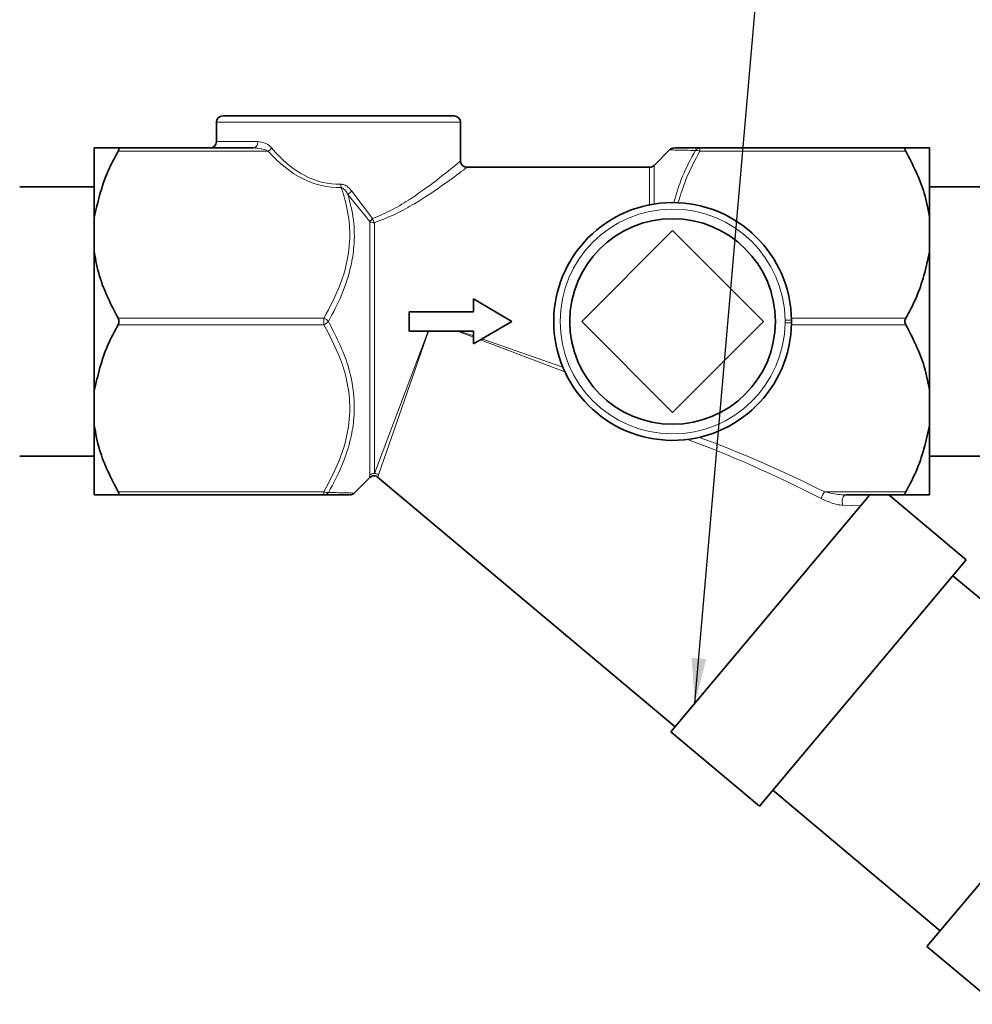
# Model space of a CAD drawing. Units: millimetres. Extents: x 1882 to 11240, y 2585 to 10493.
# Drawn here: x 3392 to 3466, y 9231 to 9308 of the extents above; entities that cross this region are included whole.
import ezdxf

# ---------------------------------------------------------------- set-up
doc = ezdxf.new("R2010")
doc.units = ezdxf.units.MM
doc.layers.add('NOTES', color=7, linetype='Continuous')
doc.styles.get("Standard").update_dxf_attribs({"font": 'ISOCP.SHX'})
doc.dimstyles.new('SLDDIMSTYLE1', dxfattribs={"dimtxt": 0.18, "dimasz": 3.5, "dimexe": 0, "dimexo": 0.0625, "dimgap": 0, "dimtad": 0, "dimtih": 1, "dimtoh": 1, "dimdec": 0, "dimrnd": 1e-09, "dimzin": 0, "dimdsep": 46, "dimtxsty": 'STANDARD', "dimsah": 1, "dimcen": 0.09, "dimadec": 0, "dimazin": 0, "dimtfac": 3.5, "dimtdec": 0, "dimtofl": 0, "dimtmove": 0, "dimatfit": 3, "dimfxl": 1, "dimfrac": 2, "dimtolj": 1, "dimtzin": 0, "dimarcsym": 0})

msp = doc.modelspace()

# ---------------------------------------------------------------- linework, layer by layer
at = {"color": 7, "linetype": 'Continuous', "lineweight": 35}
for p, q in [((3407.6, 9300.238), (3425.6, 9300.238)), ((3407.1, 9299.738), (3407.1, 9298.238)), ((3426.1, 9296.722), (3426.1, 9299.738)), ((3397.6, 9297.738), (3397.6, 9292.328)), ((3399.458, 9297.738), (3409.992, 9297.738)), ((3442.392, 9297.618), (3441.158, 9296.384)), ((3444.73, 9297.738), (3460.742, 9297.738)), ((3462.6, 9297.738), (3462.6, 9292.328)), ((3440.804, 9296.238), (3426.58, 9296.238)), ((3397.6, 9294.718), (3391.8, 9294.718)), ((3467.6, 9294.718), (3462.6, 9294.718)), ((3397.6, 9292.328), (3397.6, 9289.647)), ((3462.6, 9292.328), (3462.6, 9289.647)), ((3435.529, 9284.238), (3442.6, 9291.309)), ((3442.6, 9291.309), (3449.671, 9284.238)), ((3397.6, 9289.647), (3397.6, 9278.828)), ((3462.6, 9289.647), (3462.6, 9278.828)), ((3427.1, 9285.988), (3430.1, 9284.238)), ((3427.1, 9284.988), (3427.1, 9285.988)), ((3422.1, 9283.488), (3422.1, 9284.988)), ((3422.1, 9284.988), (3427.1, 9284.988)), ((3430.1, 9284.238), (3427.1, 9282.488)), ((3442.6, 9277.167), (3435.529, 9284.238)), ((3449.671, 9284.238), (3442.6, 9277.167)), ((3427.1, 9283.488), (3422.1, 9283.488)), ((3427.1, 9282.488), (3427.1, 9283.488)), ((3397.6, 9278.828), (3397.6, 9276.147)), ((3462.6, 9278.828), (3462.6, 9276.147)), ((3397.6, 9276.147), (3397.6, 9270.738)), ((3462.6, 9276.147), (3462.6, 9270.738)), ((3391.8, 9273.758), (3397.6, 9273.758)), ((3462.6, 9273.758), (3467.6, 9273.758)), ((3417.808, 9270.857), (3419.099, 9272.149)), ((3419.621, 9272.144), (3442.797, 9252.697)), ((3415.47, 9270.738), (3399.458, 9270.738)), ((3457.817, 9270.598), (3442.475, 9252.314)), ((3460.742, 9270.738), (3456.112, 9270.738)), ((3465.439, 9265.68), (3459.412, 9270.738)), ((3465.439, 9265.68), (3449.37, 9246.529)), ((3477.434, 9253.527), (3464.411, 9264.455)), ((3478.462, 9254.753), (3462.392, 9235.602)), ((3442.475, 9252.314), (3449.37, 9246.529)), ((3450.398, 9247.755), (3463.421, 9236.828)), ((3462.392, 9235.602), (3467.755, 9231.102))]:
    msp.add_line(p, q, dxfattribs=at)
at = {"color": 8, "linetype": 'Continuous', "lineweight": 18}
for p, q in [((3426.1, 9299.738), (3407.1, 9299.738)), ((3407.1, 9298.238), (3410.322, 9298.238)), ((3411.13, 9297.488), (3399.458, 9297.488)), ((3444.73, 9297.738), (3444.73, 9297.488)), ((3460.742, 9297.488), (3444.73, 9297.488)), ((3440.804, 9293.312), (3440.804, 9296.238)), ((3441.158, 9296.384), (3441.158, 9293.375)), ((3419.042, 9292.015), (3417.339, 9294.131)), ((3417.637, 9294.383), (3419.256, 9292.242)), ((3419.042, 9272.273), (3419.042, 9292.015)), ((3419.395, 9291.922), (3419.395, 9272.417)), ((3399.458, 9284.488), (3415.47, 9284.488)), ((3415.47, 9283.988), (3399.458, 9283.988)), ((3415.47, 9283.988), (3415.47, 9284.488)), ((3451.849, 9284.343), (3451.349, 9284.337)), ((3451.349, 9284.139), (3451.349, 9284.337)), ((3451.349, 9284.139), (3451.849, 9284.133)), ((3451.847, 9284.488), (3460.742, 9284.488)), ((3460.742, 9283.988), (3451.847, 9283.988)), ((3419.395, 9272.417), (3423.593, 9283.488)), ((3423.615, 9283.488), (3419.712, 9272.302)), ((3427.1, 9283.017), (3425.858, 9283.488)), ((3426.023, 9283.488), (3427.1, 9283.112)), ((3434.22, 9280.321), (3427.65, 9282.809)), ((3427.769, 9282.878), (3434.062, 9280.679)), ((3399.458, 9270.988), (3415.47, 9270.988)), ((3415.47, 9270.738), (3415.47, 9270.988)), ((3454.407, 9270.988), (3460.742, 9270.988)), ((3457.235, 9269.904), (3455.855, 9269.931))]:
    msp.add_line(p, q, dxfattribs=at)
at = {"color": 8, "linetype": 'Continuous', "lineweight": 18, "flags": 128}
for points in [[(3410.322, 9298.238), (3410.316, 9298.14), (3410.297, 9298.046), (3410.267, 9297.96), (3410.225, 9297.884), (3410.175, 9297.822), (3410.118, 9297.776), (3410.056, 9297.747), (3409.992, 9297.738)], [(3456.112, 9270.738), (3456.023, 9270.718), (3455.94, 9270.662), (3455.871, 9270.573), (3455.82, 9270.458), (3455.792, 9270.326), (3455.789, 9270.187), (3455.81, 9270.052), (3455.855, 9269.931)]]:
    msp.add_lwpolyline(points, dxfattribs=at)
at = {"color": 7, "linetype": 'Continuous', "lineweight": 35}
msp.add_circle((3442.6, 9284.238), 8, dxfattribs=at)
for centre, radius, start, end in [((3407.6, 9299.738), 0.5, 90, 180), ((3425.6, 9299.738), 0.5, 0, 90), ((3406.6, 9298.238), 0.5, 270, 0), ((3442.719, 9297.238), 0.5, 89.9999, 129.54275), ((3440.804, 9296.738), 0.5, 270, 315), ((3442.6, 9284.238), 9.25, 0.64918, 359.35082), ((3417.481, 9271.238), 0.5, 269.9999, 309.54275)]:
    msp.add_arc(centre, radius, start, end, dxfattribs=at)
at = {"color": 8, "linetype": 'Continuous', "lineweight": 18}
for centre, radius, start, end in [((3410.459, 9298.497), 1.212, 303.64168, 321.22177), ((3444.737, 9297.305), 0.433, 90.96478, 146.49729), ((3444.467, 9296.978), 0.573, 62.77261, 99.16768), ((3438.496, 9295.678), 21.716, 181.99926, 182.65943), ((3420.121, 9291.14), 4.085, 127.44532, 132.93562), ((3442.6, 9284.238), 8.75, 0.64918, 359.35082), ((3420.228, 9291.11), 1.492, 130.65228, 142.63077), ((3419.383, 9292.587), 0.665, 239.19317, 271.09758), ((3420.807, 9292.729), 1.626, 197.41966, 209.75102), ((3415.076, 9283.555), 1.013, 42.3936, 67.07762), ((3415.076, 9284.921), 1.013, 292.92238, 317.6064), ((3419.395, 9271.914), 0.504, 89.92701, 134.46535), ((3419.393, 9271.908), 0.507, 51.02613, 133.93444), ((3419.39, 9271.909), 0.508, 50.635, 89.365), ((3415.732, 9271.497), 0.573, 242.77261, 279.16768), ((3455.827, 9270.033), 1.711, 146.0888, 165.78177), ((3415.463, 9271.17), 0.433, 270.96478, 326.49729)]:
    msp.add_arc(centre, radius, start, end, dxfattribs=at)
for centre, major_axis, ratio, start_param, end_param in [((3416.6, 9311.988), (0, 17.321), 0.57735, 2.562863, 3.161933), ((3416.6, 9312.238), (0, 17.321), 0.548483, 2.562863, 3.161933), ((3457.246, 9256.238), (31.603, -19.583), 0.292418, 1.846033, 2.183539), ((3457.246, 9256.488), (31.768, -19.376), 0.30407, 1.842164, 2.154052)]:
    msp.add_ellipse(centre, major_axis=major_axis, ratio=ratio, start_param=start_param, end_param=end_param, dxfattribs=at)
for points, knots in [([(3410.322, 9298.238), (3410.515, 9298.212), (3410.85, 9298.167), (3411.221, 9297.937), (3411.37, 9297.774), (3411.404, 9297.738)], [0, 0, 0, 0, 0.509839, 0.889379, 1, 1, 1, 1]), ([(3411.13, 9297.488), (3411.094, 9297.506), (3410.925, 9297.593), (3410.54, 9297.702), (3410.194, 9297.725), (3409.992, 9297.738)], [0, 0, 0, 0, 0.1004806, 0.4753986, 1, 1, 1, 1]), ([(3444.376, 9297.544), (3443.847, 9297.556), (3442.986, 9297.574), (3442.407, 9297.59), (3442.417, 9297.59), (3442.42, 9297.59)], [0, 0, 0, 0, 0.493688, 0.802756, 1, 1, 1, 1]), ([(3442.684, 9293.487), (3442.891, 9294.181), (3443.309, 9295.58), (3444.019, 9296.885), (3444.376, 9297.544)], [0, 0, 0, 0, 0.495784, 1, 1, 1, 1]), ([(3444.73, 9297.488), (3444.377, 9296.847), (3443.666, 9295.556), (3443.245, 9294.174), (3443.033, 9293.478)], [0, 0, 0, 0, 0.4964831, 1, 1, 1, 1]), ([(3419.256, 9292.242), (3419.782, 9292.466), (3420.853, 9292.922), (3422.688, 9294.066), (3424.45, 9295.375), (3425.843, 9296.52), (3426.004, 9296.656), (3426.082, 9296.723)], [0, 0, 0, 0, 0.137179, 0.278932, 0.555517, 0.782104, 1, 1, 1, 1]), ([(3426.58, 9296.223), (3426.497, 9296.159), (3426.328, 9296.028), (3424.859, 9294.926), (3423.011, 9293.675), (3421.082, 9292.579), (3419.963, 9292.143), (3419.395, 9291.922)], [0, 0, 0, 0, 0.2158585, 0.4412769, 0.7177481, 0.8569239, 1, 1, 1, 1]), ([(3416.793, 9294.921), (3416.878, 9294.912), (3417.079, 9294.89), (3417.378, 9294.694), (3417.545, 9294.494), (3417.637, 9294.383)], [0, 0, 0, 0, 0.24572, 0.580094, 1, 1, 1, 1]), ([(3415.47, 9284.488), (3415.941, 9285.378), (3416.899, 9287.189), (3417.527, 9289.85), (3417.471, 9292.285), (3417.115, 9293.781), (3416.839, 9294.57), (3416.803, 9294.671)], [0, 0, 0, 0, 0.278725, 0.566981, 0.765081, 0.969801, 1, 1, 1, 1]), ([(3417.339, 9294.131), (3417.506, 9293.474), (3417.844, 9292.142), (3417.864, 9290.247), (3417.561, 9288.3), (3416.922, 9286.325), (3416.192, 9284.938), (3415.824, 9284.238)], [0, 0, 0, 0, 0.198261, 0.401803, 0.553779, 0.774757, 1, 1, 1, 1]), ([(3417.339, 9294.131), (3417.276, 9294.231), (3417.168, 9294.406), (3416.994, 9294.582), (3416.87, 9294.656), (3416.816, 9294.668), (3416.803, 9294.671)], [0, 0, 0, 0, 0.456341, 0.791071, 0.948328, 1, 1, 1, 1]), ([(3415.47, 9270.988), (3415.941, 9271.878), (3416.899, 9273.689), (3417.528, 9276.351), (3417.469, 9278.784), (3416.885, 9281.284), (3416.006, 9282.964), (3415.47, 9283.988)], [0, 0, 0, 0, 0.216191, 0.439774, 0.593429, 0.752219, 1, 1, 1, 1]), ([(3415.824, 9284.238), (3416.36, 9283.186), (3417.232, 9281.476), (3417.819, 9278.913), (3417.875, 9276.937), (3417.559, 9274.953), (3416.923, 9272.995), (3416.192, 9271.624), (3415.824, 9270.932)], [0, 0, 0, 0, 0.246777, 0.401269, 0.560307, 0.672014, 0.83444, 1, 1, 1, 1]), ([(3419.033, 9272.214), (3419.026, 9272.163), (3419.016, 9272.093), (3419.036, 9272.234), (3419.042, 9272.273)], [0, 0, 0, 0, 0.7218375, 1, 1, 1, 1]), ([(3419.712, 9272.302), (3419.707, 9272.263), (3419.69, 9272.122), (3419.699, 9272.193), (3419.705, 9272.243)], [0, 0, 0, 0, 0.278439, 1, 1, 1, 1]), ([(3454.407, 9270.988), (3454.812, 9270.898), (3455.389, 9270.771), (3455.946, 9270.745), (3456.112, 9270.738)], [0, 0, 0, 0, 0.7027944, 1, 1, 1, 1]), ([(3415.824, 9270.932), (3416.353, 9270.92), (3417.214, 9270.901), (3417.792, 9270.885), (3417.783, 9270.886), (3417.779, 9270.886)], [0, 0, 0, 0, 0.493688, 0.802756, 1, 1, 1, 1]), ([(3455.855, 9269.931), (3455.693, 9269.949), (3455.16, 9270.006), (3454.575, 9270.27), (3454.168, 9270.453)], [0, 0, 0, 0, 0.3046, 1, 1, 1, 1])]:
    msp.add_open_spline(points, degree=3, knots=knots, dxfattribs=at)
at = {"color": 7, "linetype": 'Continuous', "lineweight": 35}
for points, knots in [([(3399.458, 9297.738), (3399.395, 9297.738), (3398.938, 9297.738), (3398.195, 9297.738), (3397.736, 9297.738), (3397.612, 9297.738), (3397.6, 9297.738)], [0, 0, 0, 0, 0.069628, 0.505968, 0.951306, 1, 1, 1, 1]), ([(3397.6, 9292.328), (3397.879, 9293.546), (3398.288, 9295.329), (3399.176, 9296.968), (3399.458, 9297.488)], [0, 0, 0, 0, 0.683205, 1, 1, 1, 1]), ([(3399.458, 9297.488), (3399.475, 9297.523), (3399.511, 9297.592), (3399.528, 9297.674), (3399.512, 9297.724), (3399.482, 9297.737), (3399.461, 9297.738), (3399.458, 9297.738)], [0, 0, 0, 0, 0.249901, 0.501134, 0.731279, 0.959477, 1, 1, 1, 1]), ([(3442.771, 9297.738), (3442.767, 9297.738), (3442.756, 9297.738), (3443.333, 9297.738), (3444.201, 9297.738), (3444.73, 9297.738)], [0, 0, 0, 0, 0.187366, 0.504747, 1, 1, 1, 1]), ([(3460.742, 9297.738), (3460.724, 9297.735), (3460.689, 9297.729), (3460.672, 9297.677), (3460.688, 9297.599), (3460.718, 9297.531), (3460.739, 9297.493), (3460.742, 9297.488)], [0, 0, 0, 0, 0.249901, 0.501134, 0.731279, 0.959477, 1, 1, 1, 1]), ([(3462.6, 9297.738), (3462.484, 9297.738), (3462.156, 9297.738), (3461.298, 9297.738), (3460.742, 9297.738)], [0, 0, 0, 0, 0.351163, 1, 1, 1, 1]), ([(3460.742, 9297.488), (3461.295, 9296.416), (3462.153, 9294.755), (3462.483, 9292.964), (3462.6, 9292.328)], [0, 0, 0, 0, 0.6450315, 1, 1, 1, 1]), ([(3426.584, 9296.242), (3426.537, 9296.246), (3426.432, 9296.254), (3426.283, 9296.338), (3426.166, 9296.471), (3426.107, 9296.61), (3426.105, 9296.696), (3426.104, 9296.724)], [0, 0, 0, 0, 0.186624, 0.417647, 0.658076, 0.885687, 1, 1, 1, 1]), ([(3399.458, 9284.488), (3398.904, 9285.559), (3398.047, 9287.22), (3397.717, 9289.011), (3397.6, 9289.647)], [0, 0, 0, 0, 0.6450315, 1, 1, 1, 1]), ([(3462.6, 9289.647), (3462.321, 9288.429), (3461.912, 9286.647), (3461.024, 9285.007), (3460.742, 9284.488)], [0, 0, 0, 0, 0.683205, 1, 1, 1, 1]), ([(3397.6, 9278.828), (3397.879, 9280.046), (3398.288, 9281.829), (3399.176, 9283.468), (3399.458, 9283.988)], [0, 0, 0, 0, 0.6832053, 1, 1, 1, 1]), ([(3399.458, 9283.988), (3399.475, 9284.025), (3399.511, 9284.101), (3399.528, 9284.235), (3399.512, 9284.363), (3399.482, 9284.444), (3399.461, 9284.482), (3399.458, 9284.488)], [0, 0, 0, 0, 0.2499011, 0.5011344, 0.7312787, 0.9594772, 1, 1, 1, 1]), ([(3451.849, 9284.133), (3451.849, 9284.137), (3451.85, 9284.196), (3451.85, 9284.268), (3451.849, 9284.333), (3451.849, 9284.343)], [0, 0, 0, 0, 0.0585131, 0.8559436, 1, 1, 1, 1]), ([(3460.742, 9284.488), (3460.724, 9284.45), (3460.689, 9284.375), (3460.672, 9284.24), (3460.688, 9284.112), (3460.718, 9284.032), (3460.739, 9283.994), (3460.742, 9283.988)], [0, 0, 0, 0, 0.249901, 0.501134, 0.731279, 0.959477, 1, 1, 1, 1]), ([(3460.742, 9283.988), (3461.295, 9282.916), (3462.153, 9281.255), (3462.483, 9279.464), (3462.6, 9278.828)], [0, 0, 0, 0, 0.6450315, 1, 1, 1, 1]), ([(3399.458, 9270.988), (3398.904, 9272.059), (3398.047, 9273.72), (3397.717, 9275.511), (3397.6, 9276.147)], [0, 0, 0, 0, 0.645032, 1, 1, 1, 1]), ([(3462.6, 9276.147), (3462.321, 9274.929), (3461.912, 9273.147), (3461.024, 9271.507), (3460.742, 9270.988)], [0, 0, 0, 0, 0.683205, 1, 1, 1, 1]), ([(3419.09, 9272.124), (3419.124, 9272.149), (3419.208, 9272.21), (3419.374, 9272.231), (3419.532, 9272.21), (3419.613, 9272.157), (3419.643, 9272.137)], [0, 0, 0, 0, 0.214255, 0.514547, 0.819114, 1, 1, 1, 1]), ([(3399.458, 9270.738), (3399.475, 9270.741), (3399.511, 9270.746), (3399.528, 9270.798), (3399.512, 9270.877), (3399.482, 9270.944), (3399.461, 9270.982), (3399.458, 9270.988)], [0, 0, 0, 0, 0.249901, 0.501134, 0.731279, 0.959477, 1, 1, 1, 1]), ([(3460.742, 9270.988), (3460.724, 9270.953), (3460.689, 9270.883), (3460.672, 9270.801), (3460.688, 9270.751), (3460.718, 9270.738), (3460.739, 9270.738), (3460.742, 9270.738)], [0, 0, 0, 0, 0.249901, 0.501134, 0.731279, 0.959477, 1, 1, 1, 1]), ([(3397.6, 9270.738), (3397.715, 9270.738), (3398.044, 9270.738), (3398.901, 9270.738), (3399.458, 9270.738)], [0, 0, 0, 0, 0.351163, 1, 1, 1, 1]), ([(3417.428, 9270.738), (3417.433, 9270.738), (3417.444, 9270.738), (3416.867, 9270.738), (3415.999, 9270.738), (3415.47, 9270.738)], [0, 0, 0, 0, 0.187366, 0.504747, 1, 1, 1, 1]), ([(3457.934, 9270.738), (3457.931, 9270.734), (3457.926, 9270.728), (3457.882, 9270.675), (3457.847, 9270.633), (3457.822, 9270.605), (3457.817, 9270.598)], [0, 0, 0, 0, 0.530085, 0.733622, 0.938966, 1, 1, 1, 1]), ([(3460.742, 9270.738), (3460.805, 9270.738), (3461.262, 9270.738), (3462.005, 9270.738), (3462.464, 9270.738), (3462.588, 9270.738), (3462.6, 9270.738)], [0, 0, 0, 0, 0.069628, 0.505968, 0.951306, 1, 1, 1, 1])]:
    msp.add_open_spline(points, degree=3, knots=knots, dxfattribs=at)

# ---------------------------------------------------------------- leaders
at = {"layer": 'NOTES'}
msp.add_leader([(3444.34, 9254.537), (3509.147, 10000.874)], dimstyle='SLDDIMSTYLE1', dxfattribs=at)

doc.saveas('drawing.dxf')
